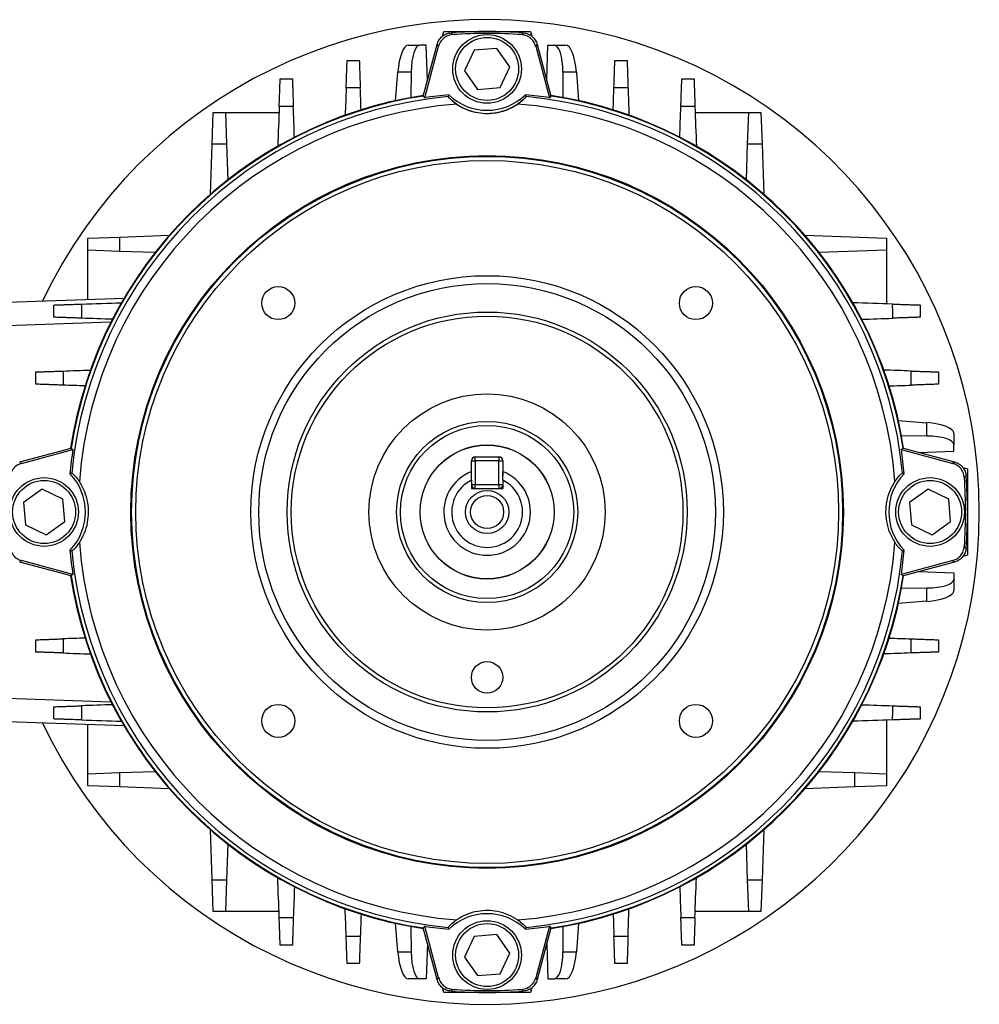
# Model space of a CAD drawing. Units: millimetres. Extents: x -682 to 399, y -399 to 399.
# Drawn here: x -30 to 92, y -63 to 62 of the extents above; entities that cross this region are included whole.
import ezdxf

# ---------------------------------------------------------------- set-up
doc = ezdxf.new("R2010")
doc.units = ezdxf.units.MM

msp = doc.modelspace()

# ---------------------------------------------------------------- linework, layer by layer
at = {"color": 7, "linetype": 'Continuous', "lineweight": 25}
for p, q in [((23.65, 60.4), (23.81, 61)), ((23.81, 61), (34.81, 61)), ((34.81, 61), (34.97, 60.4)), ((19.3, 59.28), (20.78, 59.28)), ((21.58, 59.28), (20.78, 59.28)), ((21.19, 52.81), (22.95, 59.35)), ((21.39, 52.59), (23.14, 59.12)), ((21.74, 54.84), (21.58, 59.28)), ((30.53, 58.86), (27.66, 58.62)), ((32.18, 56.5), (30.53, 58.86)), ((35.48, 59.12), (37.23, 52.59)), ((35.67, 59.35), (37.42, 52.81)), ((36.88, 54.84), (37.03, 59.28)), ((37.03, 59.28), (37.84, 59.28)), ((37.84, 59.28), (39.31, 59.28)), ((27.66, 58.62), (26.43, 56)), ((30.96, 53.88), (32.18, 56.5)), ((17.69, 52.22), (17.97, 55.84)), ((19.67, 55.84), (17.97, 55.84)), ((19.67, 55.84), (19.64, 52.62)), ((26.43, 56), (28.08, 53.64)), ((38.98, 52.62), (38.95, 55.84)), ((40.65, 55.84), (38.95, 55.84)), ((40.65, 55.84), (40.93, 52.22)), ((28.08, 53.64), (30.96, 53.88)), ((21.39, 52.59), (21.19, 52.81)), ((24.45, 52.96), (24.37, 52.74)), ((24.45, 52.96), (24.37, 52.74)), ((34.25, 52.74), (34.17, 52.96)), ((34.25, 52.74), (34.17, 52.96)), ((37.42, 52.81), (37.23, 52.59)), ((-5.61, 46.7), (-5.47, 50.7)), ((-5.47, 50.7), (-3.92, 50.7)), ((-3.92, 50.7), (-3.78, 46.7)), ((-3.92, 50.7), (2.88, 50.7)), ((55.73, 50.7), (62.53, 50.7)), ((62.39, 46.7), (62.53, 50.7)), ((62.53, 50.7), (64.08, 50.7)), ((64.08, 50.7), (64.22, 46.7)), ((-5.83, 40.34), (-5.61, 46.7)), ((-3.78, 46.7), (-5.61, 46.7)), ((-3.78, 46.7), (-3.62, 42.17)), ((62.23, 42.17), (62.39, 46.7)), ((64.22, 46.7), (62.39, 46.7)), ((64.22, 46.7), (64.44, 40.34)), ((-17.39, 34.91), (-11.04, 35.14)), ((69.65, 35.14), (80.01, 34.77)), ((-21.39, 34.77), (-17.39, 34.91)), ((-21.39, 33.23), (-21.39, 34.77)), ((-17.39, 34.91), (-17.39, 33.09)), ((80.01, 34.77), (80.01, 33.23)), ((-17.39, 33.09), (-21.39, 33.23)), ((-21.39, 27), (-21.39, 33.23)), ((-12.86, 32.93), (-17.39, 33.09)), ((80.01, 33.23), (71.47, 32.93)), ((80.01, 33.23), (80.01, 26.43)), ((-35.69, 26.5), (-16.79, 27.16)), ((-18.46, 24.1), (-35.69, 23.5)), ((81.53, 11.62), (85.14, 11.34)), ((85.14, 9.64), (85.14, 11.34)), ((88.59, 10), (88.59, 8.53)), ((85.14, 9.64), (81.93, 9.67)), ((-30.04, 6.36), (-23.5, 8.12)), ((-29.81, 6.17), (-23.29, 7.92)), ((-23.5, 8.12), (-23.29, 7.92)), ((81.9, 7.92), (82.12, 8.12)), ((81.9, 7.92), (88.43, 6.17)), ((82.12, 8.12), (88.66, 6.36)), ((84.15, 7.57), (88.59, 7.72)), ((88.59, 7.72), (88.59, 8.53)), ((27.31, 4.58), (27.31, 6.5)), ((27.31, 6.5), (27.81, 6.5)), ((27.81, 7), (30.81, 7)), ((27.81, 6.5), (27.81, 7)), ((30.81, 6.5), (27.81, 6.5)), ((27.81, 6.5), (27.81, 3.5)), ((30.81, 7), (30.81, 6.5)), ((30.81, 3.5), (30.81, 6.5)), ((30.81, 6.5), (31.31, 6.5)), ((31.31, 6.5), (31.31, 4.58)), ((89.71, 5.66), (90.31, 5.5)), ((90.31, 5.5), (90.31, -5.5)), ((-23.43, 4.94), (-23.66, 4.86)), ((27.31, 4.03), (27.31, 3)), ((31.31, 4.03), (31.31, 3)), ((82.27, 4.86), (82.04, 4.94)), ((-27.19, 2.88), (-29.56, 1.22)), ((-24.58, 1.65), (-27.19, 2.88)), ((27.31, 3.5), (27.81, 3.5)), ((27.31, 3), (31.31, 3)), ((27.81, 3), (27.81, 3.5)), ((27.81, 3.5), (30.81, 3.5)), ((30.81, 3.5), (31.31, 3.5)), ((30.81, 3.5), (30.81, 3)), ((85.31, 2.88), (82.94, 1.22)), ((87.92, 1.65), (85.31, 2.88)), ((-24.33, -1.22), (-24.58, 1.65)), ((88.17, -1.22), (87.92, 1.65)), ((-29.56, 1.22), (-29.31, -1.65)), ((82.94, 1.22), (83.19, -1.65)), ((-26.7, -2.88), (-24.33, -1.22)), ((85.8, -2.88), (88.17, -1.22)), ((-29.31, -1.65), (-26.7, -2.88)), ((83.19, -1.65), (85.8, -2.88)), ((-23.66, -4.86), (-23.43, -4.94)), ((82.04, -4.94), (82.27, -4.86)), ((-23.29, -7.92), (-29.81, -6.17)), ((88.43, -6.17), (81.9, -7.92)), ((90.31, -5.5), (89.71, -5.66)), ((-23.5, -8.12), (-30.04, -6.36)), ((88.66, -6.36), (82.12, -8.12)), ((-23.29, -7.92), (-23.5, -8.12)), ((82.12, -8.12), (81.9, -7.92)), ((84.15, -7.57), (88.59, -7.72)), ((88.59, -7.72), (88.59, -8.53)), ((88.59, -8.53), (88.59, -10)), ((81.93, -9.67), (85.14, -9.64)), ((85.14, -11.34), (85.14, -9.64)), ((85.14, -11.34), (81.53, -11.62)), ((-35.69, -23.5), (-18.46, -24.1)), ((-16.79, -27.16), (-35.69, -26.5)), ((-21.39, -33.23), (-21.39, -27)), ((80.01, -26.43), (80.01, -33.23)), ((-21.39, -33.23), (-17.39, -33.09)), ((-21.39, -34.77), (-21.39, -33.23)), ((-17.39, -33.09), (-12.86, -32.93)), ((-17.39, -33.09), (-17.39, -34.91)), ((71.47, -32.93), (76.01, -33.09)), ((76.01, -34.91), (76.01, -33.09)), ((76.01, -33.09), (80.01, -33.23)), ((80.01, -33.23), (80.01, -34.77)), ((-17.39, -34.91), (-21.39, -34.77)), ((-11.04, -35.14), (-17.39, -34.91)), ((76.01, -34.91), (69.65, -35.14)), ((80.01, -34.77), (76.01, -34.91)), ((-5.61, -46.7), (-5.83, -40.34)), ((64.44, -40.34), (64.22, -46.7)), ((-3.62, -42.17), (-3.78, -46.7)), ((62.39, -46.7), (62.23, -42.17)), ((-5.47, -50.7), (-5.61, -46.7)), ((-5.61, -46.7), (-3.78, -46.7)), ((-3.78, -46.7), (-3.92, -50.7)), ((62.39, -46.7), (64.22, -46.7)), ((62.53, -50.7), (62.39, -46.7)), ((64.22, -46.7), (64.08, -50.7)), ((-3.92, -50.7), (-5.47, -50.7)), ((2.88, -50.7), (-3.92, -50.7)), ((62.53, -50.7), (55.73, -50.7)), ((64.08, -50.7), (62.53, -50.7)), ((17.97, -55.84), (17.69, -52.22)), ((40.93, -52.22), (40.65, -55.84)), ((19.64, -52.62), (19.67, -55.84)), ((21.19, -52.81), (21.39, -52.59)), ((22.95, -59.35), (21.19, -52.81)), ((23.14, -59.12), (21.39, -52.59)), ((24.37, -52.74), (24.45, -52.96)), ((30.53, -53.64), (27.66, -53.88)), ((32.18, -56), (30.53, -53.64)), ((34.17, -52.96), (34.25, -52.74)), ((37.23, -52.59), (35.48, -59.12)), ((37.42, -52.81), (35.67, -59.35)), ((37.23, -52.59), (37.42, -52.81)), ((38.95, -55.84), (38.98, -52.62)), ((21.74, -54.84), (21.58, -59.28)), ((27.66, -53.88), (26.43, -56.5)), ((36.88, -54.84), (37.03, -59.28)), ((17.97, -55.84), (19.67, -55.84)), ((30.96, -58.62), (32.18, -56)), ((38.95, -55.84), (40.65, -55.84)), ((26.43, -56.5), (28.08, -58.86)), ((28.08, -58.86), (30.96, -58.62)), ((20.78, -59.28), (19.3, -59.28)), ((21.58, -59.28), (20.78, -59.28)), ((37.03, -59.28), (37.84, -59.28)), ((39.31, -59.28), (37.84, -59.28)), ((23.81, -61), (23.65, -60.4)), ((34.81, -61), (23.81, -61)), ((34.97, -60.4), (34.81, -61))]:
    msp.add_line(p, q, dxfattribs=at)
at = {"color": 7, "linetype": 'Continuous', "lineweight": 25, "flags": 128}
for points in [[(24.73, 60.83), (24.84, 60.7), (24.92, 60.6)], [(33.69, 60.6), (33.8, 60.73), (33.89, 60.83)], [(23.14, 59.12), (23.04, 59.24), (22.95, 59.35)], [(35.67, 59.35), (35.58, 59.24), (35.48, 59.12)], [(-30.04, 6.36), (-29.93, 6.27), (-29.81, 6.17)], [(88.43, 6.17), (88.55, 6.27), (88.66, 6.36)], [(90.14, 4.58), (90, 4.47), (89.9, 4.38)], [(89.9, -4.38), (90.04, -4.5), (90.14, -4.58)], [(-29.81, -6.17), (-29.93, -6.27), (-30.04, -6.36)], [(88.66, -6.36), (88.55, -6.27), (88.43, -6.17)], [(22.95, -59.35), (23.04, -59.24), (23.14, -59.12)], [(35.48, -59.12), (35.58, -59.24), (35.67, -59.35)], [(24.92, -60.6), (24.81, -60.73), (24.73, -60.83)], [(33.89, -60.83), (33.78, -60.7), (33.69, -60.6)]]:
    msp.add_lwpolyline(points, dxfattribs=at)
at = {"color": 7, "linetype": 'Continuous', "lineweight": 25}
for centre, radius in [((29.31, 56.25), 4.36), ((29.31, 56.25), 4), ((29.31, 0), 45.24), ((29.31, 0), 45.14), ((29.31, 0), 44.62), ((29.31, 0), 30), ((29.31, 0), 29), ((2.79, 26.52), 2.1), ((55.82, 26.52), 2.1), ((29.31, 0), 25.39), ((29.31, 0), 24.87), ((29.31, 0), 15), ((29.31, 0), 11.5), ((29.31, 0), 11), ((29.31, 0), 8.51), ((29.31, 0), 8.5), ((-26.94, 0), 4.36), ((-26.94, 0), 4), ((85.56, 0), 4.36), ((85.56, 0), 4), ((29.31, 0), 2.75), ((29.31, 0), 2.1), ((29.31, -21), 2), ((2.79, -26.52), 2.1), ((55.82, -26.52), 2.1), ((29.31, -56.25), 4.36), ((29.31, -56.25), 4)]:
    msp.add_circle(centre, radius, dxfattribs=at)
for centre, radius, start, end in [((29.31, 0), 62.5, 0, 154.6105), ((29.31, 0), 61, 85.6924, 94.3076), ((29.31, 0), 60.76, 85.8613, 94.1387), ((29.31, 0), 53.5, 98.7032, 171.2968), ((29.31, 0), 53.47, 98.6992, 171.3008), ((29.31, 0), 53.43, 98.7361, 171.2639), ((29.31, 0), 52.97, 95.3511, 174.6489), ((29.31, 0), 53.19, 95.244, 98.5643), ((29.31, 58), 7, 226.0179, 313.9821), ((29.31, 0), 53.19, 81.4357, 84.756), ((29.31, 0), 52.97, 5.3511, 84.6489), ((29.31, 0), 53.47, 8.6992, 81.3008), ((29.31, 0), 53.5, 8.7032, 81.2968), ((29.31, 0), 53.43, 8.7361, 81.2639), ((29.31, 0), 51.92, 94.2681, 175.7319), ((29.31, 0), 51.92, 4.2681, 85.7319), ((29.31, 0), 53.19, 171.4357, 174.756), ((29.31, 0), 53.19, 5.244, 8.5643), ((27.81, 6.5), 0.5, 90, 180), ((30.81, 6.5), 0.5, 0, 90), ((29.31, 0), 5.5, 111.3237, 68.6763), ((-28.69, 0), 7, 316.0179, 43.9821), ((29.31, 0), 4.5, 116.3878, 63.6122), ((87.31, 0), 7, 136.0179, 223.9821), ((29.31, 0), 60.76, 355.8613, 4.1387), ((29.31, 0), 61, 355.6924, 4.3076), ((27.81, 3.5), 0.5, 180, 270), ((30.81, 3.5), 0.5, 270, 0), ((29.31, 0), 62.5, 205.3895, 0), ((29.31, 0), 53.19, 185.244, 188.5643), ((29.31, 0), 52.97, 185.3511, 264.6489), ((29.31, 0), 51.92, 184.2681, 265.7319), ((29.31, 0), 51.92, 274.2681, 355.7319), ((29.31, 0), 52.97, 275.3511, 354.6489), ((29.31, 0), 53.19, 351.4357, 354.756), ((29.31, 0), 53.5, 188.7032, 261.2968), ((29.31, 0), 53.47, 188.6992, 261.3008), ((29.31, 0), 53.43, 188.7361, 261.2639), ((29.31, 0), 53.47, 278.6992, 351.3008), ((29.31, 0), 53.5, 278.7032, 351.2968), ((29.31, 0), 53.43, 278.7361, 351.2639), ((29.31, -58), 7, 46.0179, 133.9821), ((29.31, 0), 53.19, 261.4357, 264.756), ((29.31, 0), 53.19, 275.244, 278.5643), ((29.31, 0), 61, 265.6924, 274.3076), ((29.31, 0), 60.76, 265.8613, 274.1387)]:
    msp.add_arc(centre, radius, start, end, dxfattribs=at)
for centre, major_axis, start_param, end_param in [((19.17, 55.28), (0.15, 4), 0.011331, 1.442501), ((20.91, 55.28), (-0.15, 4), 6.271855, 7.703025), ((37.7, 55.28), (0.15, 4), 4.863346, 6.294516), ((39.44, 55.28), (-0.15, 4), 4.840685, 6.271855), ((84.59, 10.14), (4, -0.15), 0.011331, 1.442501), ((84.59, 8.4), (4, 0.15), 6.271855, 7.703025), ((84.59, -8.4), (4, -0.15), 4.863346, 6.294516), ((84.59, -10.14), (4, 0.15), 4.840685, 6.271855), ((19.17, -55.28), (-0.15, 4), 1.699092, 3.130262), ((20.91, -55.28), (0.15, 4), 1.721753, 3.152923), ((37.7, -55.28), (-0.15, 4), 3.130262, 4.561432), ((39.44, -55.28), (0.15, 4), 3.152923, 4.584093)]:
    msp.add_ellipse(centre, major_axis=major_axis, ratio=0.308641, start_param=start_param, end_param=end_param, dxfattribs=at)
for points, knots in [([(22.95, 59.35), (23.02, 59.55), (23.16, 59.93), (23.58, 60.4), (24.11, 60.73), (24.52, 60.79), (24.73, 60.83)], [0, 0, 0, 0, 0.250018, 0.499997, 0.749978, 1, 1, 1, 1]), ([(24.92, 60.6), (24.7, 60.56), (24.25, 60.48), (23.69, 60.1), (23.31, 59.62), (23.18, 59.26), (23.14, 59.12)], [0, 0, 0, 0, 0.272669, 0.545343, 0.817923, 1, 1, 1, 1]), ([(35.48, 59.12), (35.4, 59.33), (35.24, 59.76), (34.75, 60.24), (34.21, 60.52), (33.84, 60.58), (33.69, 60.6)], [0, 0, 0, 0, 0.272669, 0.545343, 0.817923, 1, 1, 1, 1]), ([(33.89, 60.83), (34.09, 60.79), (34.5, 60.73), (35.03, 60.4), (35.46, 59.93), (35.6, 59.55), (35.67, 59.35)], [0, 0, 0, 0, 0.250022, 0.500003, 0.749982, 1, 1, 1, 1]), ([(11.41, 53.83), (11.42, 54.07), (11.43, 54.31), (11.44, 54.76), (11.45, 54.98), (11.47, 55.41), (11.47, 55.61), (11.49, 55.98), (11.49, 56.16), (11.5, 56.47), (11.51, 56.61), (11.52, 56.86), (11.52, 56.97), (11.53, 57.13), (11.53, 57.2), (11.53, 57.28), (11.53, 57.31), (11.53, 57.31)], [0, 0, 0, 0, 0.125, 0.125, 0.25, 0.25, 0.375, 0.375, 0.5, 0.5, 0.625, 0.625, 0.75, 0.75, 0.875, 0.875, 1, 1, 1, 1]), ([(11.53, 57.31), (11.84, 57.31), (12.14, 57.31), (12.45, 57.31), (12.66, 57.31), (12.87, 57.31), (13.08, 57.31)], [0, 0, 0, 0, 0.000916487, 0.000916487, 0.000916487, 0.001551413, 0.001551413, 0.001551413, 0.001551413]), ([(13.08, 57.31), (13.08, 57.31), (13.08, 57.28), (13.09, 57.2), (13.09, 57.14), (13.09, 56.97), (13.1, 56.86), (13.11, 56.62), (13.11, 56.48), (13.12, 56.16), (13.13, 55.99), (13.14, 55.61), (13.15, 55.41), (13.16, 54.99), (13.17, 54.77), (13.19, 54.32), (13.2, 54.08), (13.2, 53.84)], [0, 0, 0, 0, 0.125, 0.125, 0.25, 0.25, 0.375, 0.375, 0.5, 0.5, 0.625, 0.625, 0.75, 0.75, 0.875, 0.875, 1, 1, 1, 1]), ([(45.41, 53.84), (45.42, 54.08), (45.43, 54.31), (45.44, 54.77), (45.45, 54.99), (45.47, 55.41), (45.47, 55.61), (45.49, 55.98), (45.49, 56.16), (45.5, 56.48), (45.51, 56.62), (45.52, 56.86), (45.52, 56.97), (45.53, 57.14), (45.53, 57.2), (45.53, 57.28), (45.53, 57.31), (45.53, 57.31)], [0, 0, 0, 0, 0.125, 0.125, 0.25, 0.25, 0.375, 0.375, 0.5, 0.5, 0.625, 0.625, 0.75, 0.75, 0.875, 0.875, 1, 1, 1, 1]), ([(45.53, 57.31), (45.74, 57.31), (45.96, 57.31), (46.17, 57.31), (46.47, 57.31), (46.78, 57.31), (47.08, 57.31)], [0, 0, 0, 0, 0.000634931, 0.000634931, 0.000634931, 0.001551413, 0.001551413, 0.001551413, 0.001551413]), ([(47.08, 57.31), (47.08, 57.31), (47.08, 57.28), (47.09, 57.2), (47.09, 57.14), (47.09, 56.97), (47.1, 56.86), (47.11, 56.62), (47.11, 56.48), (47.12, 56.16), (47.13, 55.99), (47.14, 55.61), (47.15, 55.41), (47.16, 54.99), (47.17, 54.77), (47.19, 54.31), (47.2, 54.07), (47.2, 53.83)], [0, 0, 0, 0, 0.125, 0.125, 0.25, 0.25, 0.375, 0.375, 0.5, 0.5, 0.625, 0.625, 0.75, 0.75, 0.875, 0.875, 1, 1, 1, 1]), ([(2.91, 51.5), (2.92, 51.74), (2.93, 51.97), (2.94, 52.43), (2.95, 52.65), (2.97, 53.08), (2.97, 53.28), (2.99, 53.66), (2.99, 53.84), (3, 54.16), (3.01, 54.3), (3.02, 54.55), (3.02, 54.66), (3.03, 54.83), (3.03, 54.89), (3.03, 54.98), (3.03, 55), (3.03, 55)], [0, 0, 0, 0, 0.125, 0.125, 0.25, 0.25, 0.375, 0.375, 0.5, 0.5, 0.625, 0.625, 0.75, 0.75, 0.875, 0.875, 1, 1, 1, 1]), ([(3.03, 55), (3.36, 55), (3.69, 55), (4.02, 55), (4.21, 55), (4.39, 55), (4.58, 55)], [0, 0, 0, 0, 0.000986273, 0.000986273, 0.000986273, 0.001553058, 0.001553058, 0.001553058, 0.001553058]), ([(4.58, 55), (4.58, 55), (4.58, 54.98), (4.59, 54.89), (4.59, 54.83), (4.59, 54.66), (4.6, 54.55), (4.61, 54.3), (4.61, 54.16), (4.62, 53.84), (4.63, 53.67), (4.64, 53.29), (4.65, 53.09), (4.66, 52.66), (4.67, 52.44), (4.69, 51.98), (4.7, 51.74), (4.7, 51.5)], [0, 0, 0, 0, 0.125, 0.125, 0.25, 0.25, 0.375, 0.375, 0.5, 0.5, 0.625, 0.625, 0.75, 0.75, 0.875, 0.875, 1, 1, 1, 1]), ([(53.91, 51.5), (53.92, 51.74), (53.93, 51.98), (53.94, 52.44), (53.95, 52.66), (53.97, 53.09), (53.97, 53.29), (53.99, 53.66), (53.99, 53.84), (54, 54.16), (54.01, 54.3), (54.02, 54.55), (54.02, 54.66), (54.03, 54.83), (54.03, 54.89), (54.03, 54.98), (54.03, 55), (54.03, 55)], [0, 0, 0, 0, 0.125, 0.125, 0.25, 0.25, 0.375, 0.375, 0.5, 0.5, 0.625, 0.625, 0.75, 0.75, 0.875, 0.875, 1, 1, 1, 1]), ([(54.03, 55), (54.22, 55), (54.41, 55), (54.6, 55), (54.93, 55), (55.25, 55), (55.58, 55)], [0, 0, 0, 0, 0.000566789, 0.000566789, 0.000566789, 0.001553059, 0.001553059, 0.001553059, 0.001553059]), ([(55.58, 55), (55.58, 55), (55.58, 54.98), (55.59, 54.89), (55.59, 54.83), (55.59, 54.66), (55.6, 54.55), (55.61, 54.3), (55.61, 54.16), (55.62, 53.84), (55.63, 53.67), (55.64, 53.29), (55.65, 53.08), (55.66, 52.66), (55.67, 52.44), (55.69, 51.98), (55.7, 51.74), (55.7, 51.5)], [0, 0, 0, 0, 0.125, 0.125, 0.25, 0.25, 0.375, 0.375, 0.5, 0.5, 0.625, 0.625, 0.75, 0.75, 0.875, 0.875, 1, 1, 1, 1]), ([(13.2, 53.84), (12.9, 53.84), (12.59, 53.84), (12.28, 53.84), (11.99, 53.84), (11.7, 53.84), (11.41, 53.83)], [0, 0, 0, 0, 0.000924082, 0.000924082, 0.000924082, 0.001793877, 0.001793877, 0.001793877, 0.001793877]), ([(47.2, 53.83), (46.91, 53.84), (46.62, 53.84), (46.33, 53.84), (46.03, 53.84), (45.72, 53.84), (45.41, 53.84)], [0, 0, 0, 0, 0.00086979, 0.00086979, 0.00086979, 0.001793877, 0.001793877, 0.001793877, 0.001793877]), ([(25.44, 51.77), (25.18, 51.97), (24.65, 52.36), (24.39, 52.67), (24.37, 52.72), (24.37, 52.74)], [0, 0, 0, 0, 0.402267, 0.804207, 1, 1, 1, 1]), ([(25.44, 51.77), (25.27, 51.89), (24.92, 52.14), (24.6, 52.45), (24.39, 52.67), (24.38, 52.71), (24.37, 52.74)], [0, 0, 0, 0, 0.249328, 0.499536, 0.748568, 1, 1, 1, 1]), ([(34.25, 52.74), (34.22, 52.69), (34.16, 52.59), (33.72, 52.16), (33.31, 51.87), (33.17, 51.77)], [0, 0, 0, 0, 0.403718, 0.808036, 1, 1, 1, 1]), ([(34.25, 52.74), (34.24, 52.71), (34.22, 52.67), (34.02, 52.45), (33.69, 52.14), (33.35, 51.9), (33.17, 51.77)], [0, 0, 0, 0, 0.2495273, 0.4997751, 0.7485894, 1, 1, 1, 1]), ([(4.7, 51.5), (4.39, 51.5), (4.08, 51.5), (3.77, 51.5), (3.48, 51.5), (3.2, 51.5), (2.91, 51.5)], [0, 0, 0, 0, 0.000936914, 0.000936914, 0.000936914, 0.001797971, 0.001797971, 0.001797971, 0.001797971]), ([(25.44, 51.77), (25.87, 51.52), (26.64, 51.07), (28.04, 50.68), (29.39, 50.56), (30.75, 50.71), (32.08, 51.12), (32.8, 51.55), (33.17, 51.77)], [0, 0, 0, 0, 0.207679, 0.373137, 0.508554, 0.644077, 0.818492, 1, 1, 1, 1]), ([(25.44, 51.77), (25.69, 51.62), (26.19, 51.31), (27.11, 50.93), (28.15, 50.67), (29.31, 50.57), (30.26, 50.65), (30.98, 50.8), (31.65, 50.99), (32.42, 51.31), (32.92, 51.62), (33.17, 51.77)], [0, 0, 0, 0, 0.124979, 0.250148, 0.374896, 0.499672, 0.624521, 0.685486, 0.749639, 0.874808, 1, 1, 1, 1]), ([(55.7, 51.5), (55.42, 51.5), (55.13, 51.5), (54.85, 51.5), (54.53, 51.5), (54.22, 51.5), (53.91, 51.5)], [0, 0, 0, 0, 0.000861053, 0.000861053, 0.000861053, 0.001797971, 0.001797971, 0.001797971, 0.001797971]), ([(-25.69, 26.27), (-25.69, 26.27), (-25.67, 26.28), (-25.58, 26.28), (-25.52, 26.28), (-25.35, 26.29), (-25.24, 26.29), (-25, 26.3), (-24.85, 26.3), (-24.53, 26.32), (-24.36, 26.32), (-23.98, 26.33), (-23.78, 26.34), (-23.35, 26.36), (-23.13, 26.36), (-22.67, 26.38), (-22.43, 26.39), (-22.19, 26.4)], [0, 0, 0, 0, 0.125, 0.125, 0.25, 0.25, 0.375, 0.375, 0.5, 0.5, 0.625, 0.625, 0.75, 0.75, 0.875, 0.875, 1, 1, 1, 1]), ([(-25.69, 24.72), (-25.69, 24.91), (-25.69, 25.1), (-25.69, 25.29), (-25.69, 25.62), (-25.69, 25.95), (-25.69, 26.27)], [0, 0, 0, 0, 0.000566789, 0.000566789, 0.000566789, 0.001553059, 0.001553059, 0.001553059, 0.001553059]), ([(-22.19, 26.4), (-22.19, 26.11), (-22.19, 25.82), (-22.19, 25.54), (-22.19, 25.23), (-22.19, 24.91), (-22.19, 24.6)], [0, 0, 0, 0, 0.000861053, 0.000861053, 0.000861053, 0.001797971, 0.001797971, 0.001797971, 0.001797971]), ([(80.81, 24.6), (80.81, 24.91), (80.81, 25.23), (80.81, 25.54), (80.81, 25.82), (80.8, 26.11), (80.8, 26.4)], [0, 0, 0, 0, 0.000936918, 0.000936918, 0.000936918, 0.001797971, 0.001797971, 0.001797971, 0.001797971]), ([(80.8, 26.4), (81.04, 26.39), (81.28, 26.38), (81.74, 26.36), (81.96, 26.36), (82.39, 26.34), (82.59, 26.33), (82.97, 26.32), (83.15, 26.32), (83.47, 26.3), (83.61, 26.3), (83.86, 26.29), (83.96, 26.29), (84.13, 26.28), (84.2, 26.28), (84.29, 26.28), (84.31, 26.27), (84.31, 26.27)], [0, 0, 0, 0, 0.125, 0.125, 0.25, 0.25, 0.375, 0.375, 0.5, 0.5, 0.625, 0.625, 0.75, 0.75, 0.875, 0.875, 1, 1, 1, 1]), ([(84.31, 26.27), (84.31, 25.95), (84.31, 25.62), (84.31, 25.29), (84.31, 25.1), (84.31, 24.91), (84.31, 24.72)], [0, 0, 0, 0, 0.000986269, 0.000986269, 0.000986269, 0.001553058, 0.001553058, 0.001553058, 0.001553058]), ([(-22.19, 24.6), (-22.44, 24.61), (-22.67, 24.62), (-23.13, 24.64), (-23.35, 24.64), (-23.78, 24.66), (-23.98, 24.67), (-24.36, 24.68), (-24.53, 24.68), (-24.85, 24.7), (-24.99, 24.7), (-25.24, 24.71), (-25.35, 24.71), (-25.52, 24.72), (-25.58, 24.72), (-25.67, 24.72), (-25.69, 24.72), (-25.69, 24.72)], [0, 0, 0, 0, 0.125, 0.125, 0.25, 0.25, 0.375, 0.375, 0.5, 0.5, 0.625, 0.625, 0.75, 0.75, 0.875, 0.875, 1, 1, 1, 1]), ([(84.31, 24.72), (84.31, 24.72), (84.29, 24.72), (84.2, 24.72), (84.13, 24.72), (83.96, 24.71), (83.86, 24.71), (83.61, 24.7), (83.47, 24.7), (83.15, 24.68), (82.98, 24.68), (82.6, 24.67), (82.39, 24.66), (81.97, 24.64), (81.75, 24.64), (81.29, 24.62), (81.05, 24.61), (80.81, 24.6)], [0, 0, 0, 0, 0.125, 0.125, 0.25, 0.25, 0.375, 0.375, 0.5, 0.5, 0.625, 0.625, 0.75, 0.75, 0.875, 0.875, 1, 1, 1, 1]), ([(-28, 17.77), (-28, 17.77), (-27.98, 17.78), (-27.89, 17.78), (-27.83, 17.78), (-27.66, 17.79), (-27.55, 17.79), (-27.31, 17.8), (-27.17, 17.8), (-26.85, 17.82), (-26.68, 17.82), (-26.3, 17.83), (-26.1, 17.84), (-25.68, 17.86), (-25.46, 17.86), (-25, 17.88), (-24.77, 17.89), (-24.53, 17.9)], [0, 0, 0, 0, 0.125, 0.125, 0.25, 0.25, 0.375, 0.375, 0.5, 0.5, 0.625, 0.625, 0.75, 0.75, 0.875, 0.875, 1, 1, 1, 1]), ([(-28, 16.22), (-28, 16.44), (-28, 16.65), (-28, 16.86), (-28, 17.16), (-28, 17.47), (-28, 17.77)], [0, 0, 0, 0, 0.000634931, 0.000634931, 0.000634931, 0.001551413, 0.001551413, 0.001551413, 0.001551413]), ([(-24.53, 17.9), (-24.53, 17.61), (-24.53, 17.32), (-24.53, 17.03), (-24.53, 16.72), (-24.53, 16.41), (-24.53, 16.1)], [0, 0, 0, 0, 0.00086979, 0.00086979, 0.00086979, 0.001793877, 0.001793877, 0.001793877, 0.001793877]), ([(83.15, 16.1), (83.15, 16.41), (83.15, 16.72), (83.14, 17.03), (83.14, 17.32), (83.14, 17.61), (83.14, 17.9)], [0, 0, 0, 0, 0.000924087, 0.000924087, 0.000924087, 0.001793877, 0.001793877, 0.001793877, 0.001793877]), ([(83.14, 17.9), (83.38, 17.89), (83.62, 17.88), (84.07, 17.86), (84.29, 17.86), (84.72, 17.84), (84.92, 17.83), (85.29, 17.82), (85.47, 17.82), (85.78, 17.8), (85.92, 17.8), (86.17, 17.79), (86.27, 17.79), (86.44, 17.78), (86.51, 17.78), (86.59, 17.78), (86.61, 17.77), (86.61, 17.77)], [0, 0, 0, 0, 0.125, 0.125, 0.25, 0.25, 0.375, 0.375, 0.5, 0.5, 0.625, 0.625, 0.75, 0.75, 0.875, 0.875, 1, 1, 1, 1]), ([(86.61, 17.77), (86.61, 17.47), (86.61, 17.16), (86.61, 16.86), (86.61, 16.65), (86.61, 16.44), (86.61, 16.22)], [0, 0, 0, 0, 0.000916482, 0.000916482, 0.000916482, 0.001551413, 0.001551413, 0.001551413, 0.001551413]), ([(-24.53, 16.1), (-24.77, 16.11), (-25.01, 16.12), (-25.46, 16.14), (-25.68, 16.14), (-26.1, 16.16), (-26.3, 16.17), (-26.68, 16.18), (-26.85, 16.18), (-27.17, 16.2), (-27.31, 16.2), (-27.55, 16.21), (-27.66, 16.21), (-27.83, 16.22), (-27.89, 16.22), (-27.98, 16.22), (-28, 16.22), (-28, 16.22)], [0, 0, 0, 0, 0.125, 0.125, 0.25, 0.25, 0.375, 0.375, 0.5, 0.5, 0.625, 0.625, 0.75, 0.75, 0.875, 0.875, 1, 1, 1, 1]), ([(86.61, 16.22), (86.61, 16.22), (86.59, 16.22), (86.51, 16.22), (86.44, 16.22), (86.27, 16.21), (86.17, 16.21), (85.93, 16.2), (85.78, 16.2), (85.47, 16.18), (85.3, 16.18), (84.92, 16.17), (84.72, 16.16), (84.3, 16.14), (84.08, 16.14), (83.62, 16.12), (83.39, 16.11), (83.15, 16.1)], [0, 0, 0, 0, 0.125, 0.125, 0.25, 0.25, 0.375, 0.375, 0.5, 0.5, 0.625, 0.625, 0.75, 0.75, 0.875, 0.875, 1, 1, 1, 1]), ([(88.66, 6.36), (88.85, 6.29), (89.24, 6.15), (89.7, 5.73), (90.03, 5.19), (90.1, 4.79), (90.14, 4.58)], [0, 0, 0, 0, 0.250018, 0.499997, 0.749978, 1, 1, 1, 1]), ([(-29.81, 6.17), (-30.03, 6.09), (-30.45, 5.93), (-30.93, 5.44), (-31.22, 4.9), (-31.27, 4.53), (-31.29, 4.38)], [0, 0, 0, 0, 0.272669, 0.545343, 0.817923, 1, 1, 1, 1]), ([(27.31, 4.03), (27.31, 4.1), (27.31, 4.46), (27.31, 4.83), (27.31, 5.12)], [0, 0, 0, 0, 0.1775134, 1, 1, 1, 1]), ([(31.31, 4.03), (31.31, 4.1), (31.31, 4.46), (31.31, 4.83), (31.31, 5.12)], [0, 0, 0, 0, 0.177513, 1, 1, 1, 1]), ([(89.9, 4.38), (89.87, 4.61), (89.79, 5.05), (89.4, 5.62), (88.93, 6), (88.57, 6.12), (88.43, 6.17)], [0, 0, 0, 0, 0.272669, 0.545343, 0.817923, 1, 1, 1, 1]), ([(-23.43, 4.94), (-23.38, 4.91), (-23.28, 4.86), (-22.85, 4.41), (-22.56, 4), (-22.46, 3.86)], [0, 0, 0, 0, 0.403718, 0.808036, 1, 1, 1, 1]), ([(-22.46, -3.86), (-22.24, -3.48), (-21.8, -2.75), (-21.4, -1.41), (-21.26, -0.06), (-21.38, 1.31), (-21.78, 2.7), (-22.22, 3.46), (-22.46, 3.86)], [0, 0, 0, 0, 0.188565, 0.357344, 0.494147, 0.63117, 0.800513, 1, 1, 1, 1]), ([(81.08, 3.86), (80.85, 3.48), (80.42, 2.75), (80.01, 1.41), (79.87, 0.06), (79.99, -1.31), (80.39, -2.7), (80.84, -3.46), (81.08, -3.86)], [0, 0, 0, 0, 0.188565, 0.357344, 0.494147, 0.63117, 0.800513, 1, 1, 1, 1]), ([(81.08, 3.86), (81.28, 4.13), (81.67, 4.66), (81.98, 4.92), (82.03, 4.93), (82.04, 4.94)], [0, 0, 0, 0, 0.402267, 0.804207, 1, 1, 1, 1]), ([(-31.29, -4.38), (-31.25, -4.61), (-31.18, -5.05), (-30.79, -5.62), (-30.31, -6), (-29.96, -6.12), (-29.81, -6.17)], [0, 0, 0, 0, 0.272669, 0.545343, 0.817923, 1, 1, 1, 1]), ([(-22.46, -3.86), (-22.66, -4.13), (-23.05, -4.66), (-23.36, -4.92), (-23.41, -4.93), (-23.43, -4.94)], [0, 0, 0, 0, 0.4022672, 0.8042065, 1, 1, 1, 1]), ([(82.04, -4.94), (81.99, -4.91), (81.9, -4.86), (81.47, -4.41), (81.17, -4), (81.08, -3.86)], [0, 0, 0, 0, 0.4037182, 0.8080363, 1, 1, 1, 1]), ([(88.43, -6.17), (88.64, -6.09), (89.06, -5.93), (89.55, -5.44), (89.83, -4.9), (89.88, -4.53), (89.9, -4.38)], [0, 0, 0, 0, 0.272669, 0.545343, 0.817923, 1, 1, 1, 1]), ([(90.14, -4.58), (90.1, -4.79), (90.03, -5.19), (89.7, -5.73), (89.24, -6.15), (88.85, -6.29), (88.66, -6.36)], [0, 0, 0, 0, 0.250022, 0.500003, 0.749982, 1, 1, 1, 1]), ([(-28, -16.22), (-28, -16.22), (-27.98, -16.22), (-27.89, -16.22), (-27.83, -16.22), (-27.66, -16.21), (-27.56, -16.21), (-27.31, -16.2), (-27.17, -16.2), (-26.85, -16.18), (-26.68, -16.18), (-26.31, -16.17), (-26.1, -16.16), (-25.68, -16.14), (-25.46, -16.14), (-25.01, -16.12), (-24.77, -16.11), (-24.53, -16.1)], [0, 0, 0, 0, 0.125, 0.125, 0.25, 0.25, 0.375, 0.375, 0.5, 0.5, 0.625, 0.625, 0.75, 0.75, 0.875, 0.875, 1, 1, 1, 1]), ([(-28, -17.77), (-28, -17.47), (-28, -17.16), (-28, -16.86), (-28, -16.65), (-28, -16.44), (-28, -16.22)], [0, 0, 0, 0, 0.000916487, 0.000916487, 0.000916487, 0.001551413, 0.001551413, 0.001551413, 0.001551413]), ([(-24.53, -16.1), (-24.53, -16.41), (-24.53, -16.72), (-24.53, -17.03), (-24.53, -17.32), (-24.53, -17.61), (-24.53, -17.9)], [0, 0, 0, 0, 0.000924082, 0.000924082, 0.000924082, 0.001793877, 0.001793877, 0.001793877, 0.001793877]), ([(83.14, -17.9), (83.14, -17.61), (83.14, -17.32), (83.14, -17.03), (83.15, -16.72), (83.15, -16.41), (83.15, -16.1)], [0, 0, 0, 0, 0.000869795, 0.000869795, 0.000869795, 0.001793877, 0.001793877, 0.001793877, 0.001793877]), ([(83.15, -16.1), (83.39, -16.11), (83.62, -16.12), (84.07, -16.14), (84.3, -16.14), (84.72, -16.16), (84.92, -16.17), (85.29, -16.18), (85.47, -16.18), (85.78, -16.2), (85.92, -16.2), (86.17, -16.21), (86.27, -16.21), (86.44, -16.22), (86.51, -16.22), (86.59, -16.22), (86.61, -16.22), (86.61, -16.22)], [0, 0, 0, 0, 0.125, 0.125, 0.25, 0.25, 0.375, 0.375, 0.5, 0.5, 0.625, 0.625, 0.75, 0.75, 0.875, 0.875, 1, 1, 1, 1]), ([(86.61, -16.22), (86.61, -16.44), (86.61, -16.65), (86.61, -16.86), (86.61, -17.16), (86.61, -17.47), (86.61, -17.77)], [0, 0, 0, 0, 0.000634926, 0.000634926, 0.000634926, 0.001551413, 0.001551413, 0.001551413, 0.001551413]), ([(-24.53, -17.9), (-24.77, -17.89), (-25, -17.88), (-25.45, -17.86), (-25.68, -17.86), (-26.1, -17.84), (-26.3, -17.83), (-26.67, -17.82), (-26.85, -17.82), (-27.17, -17.8), (-27.31, -17.8), (-27.55, -17.79), (-27.66, -17.79), (-27.83, -17.78), (-27.89, -17.78), (-27.98, -17.78), (-28, -17.77), (-28, -17.77)], [0, 0, 0, 0, 0.125, 0.125, 0.25, 0.25, 0.375, 0.375, 0.5, 0.5, 0.625, 0.625, 0.75, 0.75, 0.875, 0.875, 1, 1, 1, 1]), ([(86.61, -17.77), (86.61, -17.77), (86.59, -17.78), (86.51, -17.78), (86.44, -17.78), (86.27, -17.79), (86.17, -17.79), (85.93, -17.8), (85.78, -17.8), (85.47, -17.82), (85.29, -17.82), (84.92, -17.83), (84.72, -17.84), (84.29, -17.86), (84.07, -17.86), (83.62, -17.88), (83.38, -17.89), (83.14, -17.9)], [0, 0, 0, 0, 0.125, 0.125, 0.25, 0.25, 0.375, 0.375, 0.5, 0.5, 0.625, 0.625, 0.75, 0.75, 0.875, 0.875, 1, 1, 1, 1]), ([(-25.69, -24.72), (-25.69, -24.72), (-25.67, -24.72), (-25.58, -24.72), (-25.52, -24.72), (-25.35, -24.71), (-25.24, -24.71), (-25, -24.7), (-24.85, -24.7), (-24.53, -24.68), (-24.36, -24.68), (-23.98, -24.67), (-23.78, -24.66), (-23.35, -24.64), (-23.13, -24.64), (-22.67, -24.62), (-22.44, -24.61), (-22.19, -24.6)], [0, 0, 0, 0, 0.125, 0.125, 0.25, 0.25, 0.375, 0.375, 0.5, 0.5, 0.625, 0.625, 0.75, 0.75, 0.875, 0.875, 1, 1, 1, 1]), ([(-25.69, -26.27), (-25.69, -25.95), (-25.69, -25.62), (-25.69, -25.29), (-25.69, -25.1), (-25.69, -24.91), (-25.69, -24.72)], [0, 0, 0, 0, 0.000986273, 0.000986273, 0.000986273, 0.001553058, 0.001553058, 0.001553058, 0.001553058]), ([(-22.19, -24.6), (-22.19, -24.91), (-22.19, -25.23), (-22.19, -25.54), (-22.19, -25.82), (-22.19, -26.11), (-22.19, -26.4)], [0, 0, 0, 0, 0.000936914, 0.000936914, 0.000936914, 0.001797971, 0.001797971, 0.001797971, 0.001797971]), ([(80.8, -26.4), (80.8, -26.11), (80.81, -25.82), (80.81, -25.54), (80.81, -25.23), (80.81, -24.91), (80.81, -24.6)], [0, 0, 0, 0, 0.000861057, 0.000861057, 0.000861057, 0.001797971, 0.001797971, 0.001797971, 0.001797971]), ([(80.81, -24.6), (81.05, -24.61), (81.29, -24.62), (81.74, -24.64), (81.97, -24.64), (82.39, -24.66), (82.6, -24.67), (82.97, -24.68), (83.15, -24.68), (83.47, -24.7), (83.61, -24.7), (83.86, -24.71), (83.96, -24.71), (84.13, -24.72), (84.2, -24.72), (84.29, -24.72), (84.31, -24.72), (84.31, -24.72)], [0, 0, 0, 0, 0.125, 0.125, 0.25, 0.25, 0.375, 0.375, 0.5, 0.5, 0.625, 0.625, 0.75, 0.75, 0.875, 0.875, 1, 1, 1, 1]), ([(84.31, -24.72), (84.31, -24.91), (84.31, -25.1), (84.31, -25.29), (84.31, -25.62), (84.31, -25.95), (84.31, -26.27)], [0, 0, 0, 0, 0.000566786, 0.000566786, 0.000566786, 0.001553059, 0.001553059, 0.001553059, 0.001553059]), ([(-22.19, -26.4), (-22.43, -26.39), (-22.66, -26.38), (-23.12, -26.36), (-23.35, -26.36), (-23.78, -26.34), (-23.98, -26.33), (-24.35, -26.32), (-24.53, -26.32), (-24.85, -26.3), (-24.99, -26.3), (-25.24, -26.29), (-25.35, -26.29), (-25.52, -26.28), (-25.58, -26.28), (-25.67, -26.28), (-25.69, -26.27), (-25.69, -26.27)], [0, 0, 0, 0, 0.125, 0.125, 0.25, 0.25, 0.375, 0.375, 0.5, 0.5, 0.625, 0.625, 0.75, 0.75, 0.875, 0.875, 1, 1, 1, 1]), ([(84.31, -26.27), (84.31, -26.27), (84.29, -26.28), (84.2, -26.28), (84.13, -26.28), (83.96, -26.29), (83.86, -26.29), (83.61, -26.3), (83.47, -26.3), (83.15, -26.32), (82.97, -26.32), (82.6, -26.33), (82.39, -26.34), (81.96, -26.36), (81.74, -26.36), (81.28, -26.38), (81.04, -26.39), (80.8, -26.4)], [0, 0, 0, 0, 0.125, 0.125, 0.25, 0.25, 0.375, 0.375, 0.5, 0.5, 0.625, 0.625, 0.75, 0.75, 0.875, 0.875, 1, 1, 1, 1]), ([(33.17, -51.77), (32.79, -51.54), (32.06, -51.11), (30.72, -50.7), (29.36, -50.56), (28, -50.68), (26.61, -51.08), (25.85, -51.53), (25.44, -51.77)], [0, 0, 0, 0, 0.188565, 0.357344, 0.494147, 0.63117, 0.800513, 1, 1, 1, 1]), ([(2.91, -51.5), (3.2, -51.5), (3.48, -51.5), (3.77, -51.5), (4.08, -51.5), (4.39, -51.5), (4.7, -51.5)], [0, 0, 0, 0, 0.000861057, 0.000861057, 0.000861057, 0.001797971, 0.001797971, 0.001797971, 0.001797971]), ([(3.03, -55), (3.03, -55), (3.03, -54.98), (3.03, -54.89), (3.03, -54.83), (3.02, -54.66), (3.02, -54.55), (3.01, -54.3), (3, -54.16), (2.99, -53.84), (2.99, -53.67), (2.97, -53.29), (2.97, -53.08), (2.95, -52.66), (2.94, -52.44), (2.93, -51.98), (2.92, -51.74), (2.91, -51.5)], [0, 0, 0, 0, 0.125, 0.125, 0.25, 0.25, 0.375, 0.375, 0.5, 0.5, 0.625, 0.625, 0.75, 0.75, 0.875, 0.875, 1, 1, 1, 1]), ([(4.7, -51.5), (4.7, -51.74), (4.69, -51.98), (4.67, -52.44), (4.66, -52.66), (4.65, -53.09), (4.64, -53.29), (4.63, -53.66), (4.62, -53.84), (4.61, -54.16), (4.61, -54.3), (4.6, -54.55), (4.59, -54.66), (4.59, -54.83), (4.59, -54.89), (4.58, -54.98), (4.58, -55), (4.58, -55)], [0, 0, 0, 0, 0.125, 0.125, 0.25, 0.25, 0.375, 0.375, 0.5, 0.5, 0.625, 0.625, 0.75, 0.75, 0.875, 0.875, 1, 1, 1, 1]), ([(24.37, -52.74), (24.4, -52.69), (24.45, -52.59), (24.89, -52.16), (25.31, -51.87), (25.44, -51.77)], [0, 0, 0, 0, 0.403718, 0.808036, 1, 1, 1, 1]), ([(33.17, -51.77), (33.44, -51.97), (33.96, -52.36), (34.22, -52.67), (34.24, -52.72), (34.25, -52.74)], [0, 0, 0, 0, 0.402267, 0.804207, 1, 1, 1, 1]), ([(53.91, -51.5), (54.22, -51.5), (54.53, -51.5), (54.85, -51.5), (55.13, -51.5), (55.42, -51.5), (55.7, -51.5)], [0, 0, 0, 0, 0.000936918, 0.000936918, 0.000936918, 0.001797971, 0.001797971, 0.001797971, 0.001797971]), ([(54.03, -55), (54.03, -55), (54.03, -54.98), (54.03, -54.89), (54.03, -54.83), (54.02, -54.66), (54.02, -54.55), (54.01, -54.3), (54, -54.16), (53.99, -53.84), (53.99, -53.67), (53.97, -53.29), (53.97, -53.09), (53.95, -52.66), (53.94, -52.44), (53.93, -51.98), (53.92, -51.74), (53.91, -51.5)], [0, 0, 0, 0, 0.125, 0.125, 0.25, 0.25, 0.375, 0.375, 0.5, 0.5, 0.625, 0.625, 0.75, 0.75, 0.875, 0.875, 1, 1, 1, 1]), ([(55.7, -51.5), (55.7, -51.74), (55.69, -51.97), (55.67, -52.43), (55.66, -52.65), (55.65, -53.08), (55.64, -53.28), (55.63, -53.66), (55.62, -53.84), (55.61, -54.16), (55.61, -54.3), (55.6, -54.55), (55.59, -54.66), (55.59, -54.83), (55.59, -54.89), (55.58, -54.98), (55.58, -55), (55.58, -55)], [0, 0, 0, 0, 0.125, 0.125, 0.25, 0.25, 0.375, 0.375, 0.5, 0.5, 0.625, 0.625, 0.75, 0.75, 0.875, 0.875, 1, 1, 1, 1]), ([(4.58, -55), (4.39, -55), (4.21, -55), (4.02, -55), (3.69, -55), (3.36, -55), (3.03, -55)], [0, 0, 0, 0, 0.000566786, 0.000566786, 0.000566786, 0.001553059, 0.001553059, 0.001553059, 0.001553059]), ([(11.41, -53.83), (11.7, -53.84), (11.99, -53.84), (12.28, -53.84), (12.59, -53.84), (12.9, -53.84), (13.2, -53.84)], [0, 0, 0, 0, 0.000869795, 0.000869795, 0.000869795, 0.001793877, 0.001793877, 0.001793877, 0.001793877]), ([(11.53, -57.31), (11.53, -57.31), (11.53, -57.28), (11.53, -57.2), (11.53, -57.14), (11.52, -56.97), (11.52, -56.86), (11.51, -56.62), (11.5, -56.48), (11.49, -56.16), (11.49, -55.99), (11.47, -55.61), (11.47, -55.41), (11.45, -54.99), (11.44, -54.77), (11.43, -54.31), (11.42, -54.07), (11.41, -53.83)], [0, 0, 0, 0, 0.125, 0.125, 0.25, 0.25, 0.375, 0.375, 0.5, 0.5, 0.625, 0.625, 0.75, 0.75, 0.875, 0.875, 1, 1, 1, 1]), ([(13.2, -53.84), (13.2, -54.08), (13.19, -54.31), (13.17, -54.77), (13.16, -54.99), (13.15, -55.41), (13.14, -55.61), (13.13, -55.98), (13.12, -56.16), (13.11, -56.48), (13.11, -56.62), (13.1, -56.86), (13.09, -56.97), (13.09, -57.14), (13.09, -57.2), (13.08, -57.28), (13.08, -57.31), (13.08, -57.31)], [0, 0, 0, 0, 0.125, 0.125, 0.25, 0.25, 0.375, 0.375, 0.5, 0.5, 0.625, 0.625, 0.75, 0.75, 0.875, 0.875, 1, 1, 1, 1]), ([(45.41, -53.84), (45.72, -53.84), (46.03, -53.84), (46.33, -53.84), (46.62, -53.84), (46.91, -53.84), (47.2, -53.83)], [0, 0, 0, 0, 0.000924087, 0.000924087, 0.000924087, 0.001793877, 0.001793877, 0.001793877, 0.001793877]), ([(45.53, -57.31), (45.53, -57.31), (45.53, -57.28), (45.53, -57.2), (45.53, -57.14), (45.52, -56.97), (45.52, -56.86), (45.51, -56.62), (45.5, -56.48), (45.49, -56.16), (45.49, -55.99), (45.47, -55.61), (45.47, -55.41), (45.45, -54.99), (45.44, -54.77), (45.43, -54.32), (45.42, -54.08), (45.41, -53.84)], [0, 0, 0, 0, 0.125, 0.125, 0.25, 0.25, 0.375, 0.375, 0.5, 0.5, 0.625, 0.625, 0.75, 0.75, 0.875, 0.875, 1, 1, 1, 1]), ([(47.2, -53.83), (47.2, -54.07), (47.19, -54.31), (47.17, -54.76), (47.16, -54.98), (47.15, -55.41), (47.14, -55.61), (47.13, -55.98), (47.12, -56.16), (47.11, -56.47), (47.11, -56.61), (47.1, -56.86), (47.09, -56.97), (47.09, -57.13), (47.09, -57.2), (47.08, -57.28), (47.08, -57.31), (47.08, -57.31)], [0, 0, 0, 0, 0.125, 0.125, 0.25, 0.25, 0.375, 0.375, 0.5, 0.5, 0.625, 0.625, 0.75, 0.75, 0.875, 0.875, 1, 1, 1, 1]), ([(55.58, -55), (55.25, -55), (54.93, -55), (54.6, -55), (54.41, -55), (54.22, -55), (54.03, -55)], [0, 0, 0, 0, 0.000986269, 0.000986269, 0.000986269, 0.001553058, 0.001553058, 0.001553058, 0.001553058]), ([(13.08, -57.31), (12.87, -57.31), (12.66, -57.31), (12.45, -57.31), (12.14, -57.31), (11.84, -57.31), (11.53, -57.31)], [0, 0, 0, 0, 0.000634926, 0.000634926, 0.000634926, 0.001551413, 0.001551413, 0.001551413, 0.001551413]), ([(47.08, -57.31), (46.78, -57.31), (46.47, -57.31), (46.17, -57.31), (45.96, -57.31), (45.74, -57.31), (45.53, -57.31)], [0, 0, 0, 0, 0.000916482, 0.000916482, 0.000916482, 0.001551413, 0.001551413, 0.001551413, 0.001551413]), ([(24.73, -60.83), (24.52, -60.79), (24.11, -60.73), (23.58, -60.4), (23.16, -59.93), (23.02, -59.55), (22.95, -59.35)], [0, 0, 0, 0, 0.250022, 0.500003, 0.749982, 1, 1, 1, 1]), ([(23.14, -59.12), (23.22, -59.33), (23.37, -59.76), (23.86, -60.24), (24.4, -60.52), (24.77, -60.58), (24.92, -60.6)], [0, 0, 0, 0, 0.272669, 0.545343, 0.817923, 1, 1, 1, 1]), ([(33.69, -60.6), (33.91, -60.56), (34.36, -60.48), (34.93, -60.1), (35.31, -59.62), (35.43, -59.26), (35.48, -59.12)], [0, 0, 0, 0, 0.272669, 0.5453425, 0.817923, 1, 1, 1, 1]), ([(35.67, -59.35), (35.6, -59.55), (35.46, -59.93), (35.03, -60.4), (34.5, -60.73), (34.09, -60.79), (33.89, -60.83)], [0, 0, 0, 0, 0.250018, 0.499997, 0.749978, 1, 1, 1, 1])]:
    msp.add_open_spline(points, degree=3, knots=knots, dxfattribs=at)
for points in [[(11.41, 53.83), (11.37, 52.68), (11.33, 51.53), (11.29, 50.37)], [(13.3, 51.05), (13.27, 51.98), (13.24, 52.91), (13.2, 53.84)], [(45.31, 51.05), (45.35, 51.98), (45.38, 52.91), (45.41, 53.84)], [(47.2, 53.83), (47.24, 52.68), (47.28, 51.53), (47.32, 50.37)], [(2.91, 51.5), (2.85, 49.81), (2.79, 48.12), (2.73, 46.43)], [(4.84, 47.58), (4.8, 48.89), (4.75, 50.19), (4.7, 51.5)], [(53.77, 47.58), (53.82, 48.89), (53.86, 50.19), (53.91, 51.5)], [(55.7, 51.5), (55.76, 49.81), (55.82, 48.12), (55.88, 46.43)], [(-22.19, 26.4), (-20.5, 26.46), (-18.81, 26.52), (-17.13, 26.57)], [(80.8, 26.4), (79.12, 26.46), (77.43, 26.52), (75.74, 26.57)], [(-18.27, 24.47), (-19.58, 24.51), (-20.89, 24.56), (-22.19, 24.6)], [(76.89, 24.47), (78.19, 24.51), (79.5, 24.56), (80.81, 24.6)], [(-24.53, 17.9), (-23.37, 17.94), (-22.22, 17.98), (-21.07, 18.02)], [(83.14, 17.9), (81.99, 17.94), (80.84, 17.98), (79.68, 18.02)], [(-21.74, 16.01), (-22.67, 16.04), (-23.6, 16.07), (-24.53, 16.1)], [(80.36, 16.01), (81.29, 16.04), (82.22, 16.07), (83.15, 16.1)], [(-21.74, -16.01), (-22.67, -16.04), (-23.6, -16.07), (-24.53, -16.1)], [(80.36, -16.01), (81.29, -16.04), (82.22, -16.07), (83.15, -16.1)], [(-24.53, -17.9), (-23.37, -17.94), (-22.22, -17.98), (-21.07, -18.02)], [(83.14, -17.9), (81.99, -17.94), (80.84, -17.98), (79.68, -18.02)], [(-18.27, -24.47), (-19.58, -24.51), (-20.89, -24.56), (-22.19, -24.6)], [(76.89, -24.47), (78.19, -24.51), (79.5, -24.56), (80.81, -24.6)], [(-22.19, -26.4), (-20.5, -26.46), (-18.81, -26.52), (-17.13, -26.57)], [(80.8, -26.4), (79.12, -26.46), (77.43, -26.52), (75.74, -26.57)], [(2.91, -51.5), (2.85, -49.81), (2.79, -48.12), (2.73, -46.43)], [(55.7, -51.5), (55.76, -49.81), (55.82, -48.12), (55.88, -46.43)], [(4.84, -47.58), (4.8, -48.89), (4.75, -50.19), (4.7, -51.5)], [(53.77, -47.58), (53.82, -48.89), (53.86, -50.19), (53.91, -51.5)], [(11.41, -53.83), (11.37, -52.68), (11.33, -51.53), (11.29, -50.37)], [(13.3, -51.05), (13.27, -51.98), (13.24, -52.91), (13.2, -53.84)], [(45.31, -51.05), (45.35, -51.98), (45.38, -52.91), (45.41, -53.84)], [(47.2, -53.83), (47.24, -52.68), (47.28, -51.53), (47.32, -50.37)]]:
    msp.add_open_spline(points, degree=3, dxfattribs=at)

doc.saveas('drawing.dxf')
